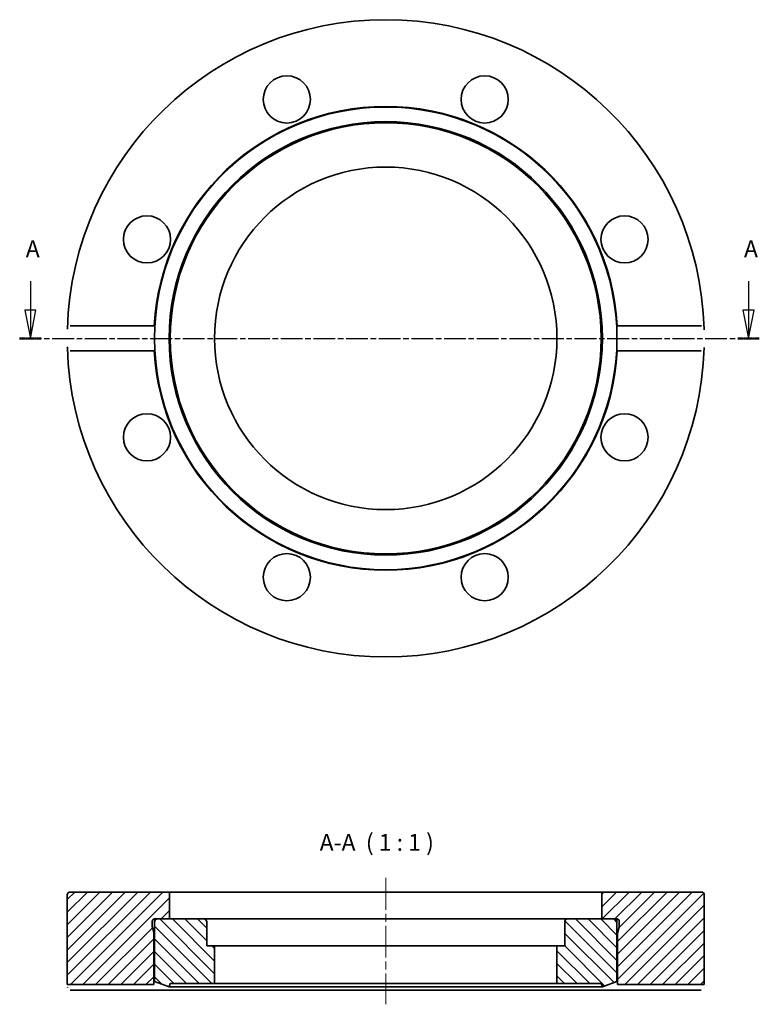
# Model space of a CAD drawing. Units: millimetres. Extents: x 38 to 170, y 111 to 286.
import ezdxf

# ---------------------------------------------------------------- set-up
doc = ezdxf.new("R2010")
doc.units = ezdxf.units.MM
doc.linetypes.add('CHAIN', pattern=[0.3543, 0.2362, -0.0295, 0.0591, -0.0295])
for name, color, linetype, lineweight in [('Mittellinie (ISO)', 230, 'Continuous', 18), ('Schnittlinie (ISO)', 7, 'CHAIN', 25), ('Schraffur (ISO)', 5, 'Continuous', 18), ('Sichtbar (ISO)', 7, 'Continuous', 35), ('Symbol (ISO)', 7, 'Continuous', 25)]:
    doc.layers.add(name, color=color, linetype=linetype, lineweight=lineweight)
doc.styles.add('Bezeichnungstext (DIN)', font='isocpeur.ttf')

# ---------------------------------------------------------------- blocks, each defined once
blk = doc.blocks.new('2DTransSchnitt0')
at = {"layer": 'Schnittlinie (ISO)', "linetype": 'Continuous'}
for p, q in [((39.68, 239.45), (39.68, 234.27)), ((167.64, 239.45), (167.64, 234.27)), ((38.68, 234.27), (39.68, 229.27)), ((40.68, 234.27), (38.68, 234.27)), ((39.68, 234.27), (39.68, 229.27)), ((39.68, 229.27), (40.68, 234.27)), ((166.64, 234.27), (167.64, 229.27)), ((168.64, 234.27), (166.64, 234.27)), ((167.64, 234.27), (167.64, 229.27)), ((167.64, 229.27), (168.64, 234.27))]:
    blk.add_line(p, q, dxfattribs=at)
at = {"layer": 'Schnittlinie (ISO)', "linetype": 'CHAIN', "ltscale": 16.416323}
blk.add_line((37.77, 229.27), (169.55, 229.27), dxfattribs=at)
at = {"layer": 'Schnittlinie (ISO)', "lineweight": 50, "ltscale": 4.240604}
for p, q in [((37.77, 229.27), (41.59, 229.27)), ((165.73, 229.27), (169.55, 229.27))]:
    blk.add_line(p, q, dxfattribs=at)
at = {"layer": 'Schnittlinie (ISO)', "linetype": 'Continuous', "flags": 128}
for points in [[(38.68, 234.27), (39.68, 229.27)], [(166.64, 234.27), (167.64, 229.27)]]:
    blk.add_lwpolyline(points, dxfattribs=at)
at = {"layer": 'Schnittlinie (ISO)'}
for points in [[(38.68, 234.27), (39.68, 229.27), (40.68, 234.27), (38.68, 234.27)], [(166.64, 234.27), (167.64, 229.27), (168.64, 234.27), (166.64, 234.27)]]:
    blk.add_solid(points, dxfattribs=at)
at = {"layer": 'Schnittlinie (ISO)', "char_height": 3, "attachment_point": 7, "style": 'Bezeichnungstext (DIN)'}
for insert in [(38.86, 242.77), (166.82, 242.77)]:
    blk.add_mtext('A', dxfattribs=dict(at, insert=insert))

msp = doc.modelspace()

# ---------------------------------------------------------------- hatches: boundary and pattern name
at = {"layer": 'Schraffur (ISO)'}
h = msp.add_hatch(dxfattribs=at)
h.set_pattern_fill('ANSI31', color=256, scale=12.7, style=0)
h.set_pattern_definition([(45, (0, 0), (-1.122532, 1.122532), [])])
edge = h.paths.add_edge_path()
edge.add_line((61.69, 125.86), (62.29, 125.86))
edge.add_line((62.29, 125.86), (64.49, 125.86))
edge.add_line((64.49, 125.86), (64.49, 130.66))
edge.add_line((64.49, 130.66), (46.74, 130.66))
edge.add_ellipse((46.74, 130.16), major_axis=(0, 0.5), ratio=1, start_angle=0, end_angle=90)
edge.add_line((46.24, 130.16), (46.24, 114.16))
edge.add_line((46.24, 114.16), (61.69, 114.16))
edge.add_line((61.69, 114.16), (61.69, 123.36))
edge.add_line((61.69, 123.36), (61.41, 124.43))
edge.add_ellipse((61.79, 124.53), major_axis=(-0.386, -0.104), ratio=1, start_angle=345, end_angle=360, ccw=False)
edge.add_line((61.39, 124.53), (61.39, 125.46))
edge.add_ellipse((61.79, 125.46), major_axis=(-0.4, 0), ratio=1, start_angle=284.4775, end_angle=360, ccw=False)
edge.add_line((61.69, 125.85), (61.69, 125.86))
edge = h.paths.add_edge_path()
edge.add_line((141.49, 125.86), (143.69, 125.86))
edge.add_line((143.69, 125.86), (144.29, 125.86))
edge.add_line((144.29, 125.86), (144.29, 125.85))
edge.add_ellipse((144.19, 125.46), major_axis=(0.1, 0.387), ratio=1, start_angle=284.4775, end_angle=360, ccw=False)
edge.add_line((144.59, 125.46), (144.59, 124.53))
edge.add_ellipse((144.19, 124.53), major_axis=(0.4, 0), ratio=1, start_angle=345, end_angle=360, ccw=False)
edge.add_line((144.58, 124.43), (144.29, 123.36))
edge.add_line((144.29, 123.36), (144.29, 114.16))
edge.add_line((144.29, 114.16), (159.74, 114.16))
edge.add_line((159.74, 114.16), (159.74, 130.16))
edge.add_ellipse((159.24, 130.16), major_axis=(0.5, 0), ratio=1, start_angle=0, end_angle=90)
edge.add_line((159.24, 130.66), (141.49, 130.66))
edge.add_line((141.49, 130.66), (141.49, 125.86))
h = msp.add_hatch(dxfattribs=at)
h.set_pattern_fill('ANSI31', color=256, scale=12.7, angle=90, style=0)
h.set_pattern_definition([(135, (0, 0), (-1.122532, -1.122532), [])])
edge = h.paths.add_edge_path()
edge.add_ellipse((70.59, 125.36), major_axis=(0.5, 0), ratio=1, start_angle=0, end_angle=90)
edge.add_line((70.59, 125.86), (64.49, 125.86))
edge.add_line((64.49, 125.86), (62.29, 125.86))
edge.add_ellipse((62.29, 125.36), major_axis=(0, 0.5), ratio=1, start_angle=0, end_angle=90)
edge.add_line((61.79, 125.36), (61.79, 114.71))
edge.add_line((61.79, 114.71), (64.39, 113.76))
edge.add_line((64.39, 113.76), (64.61, 114.36))
edge.add_line((64.61, 114.36), (72.49, 114.36))
edge.add_line((72.49, 114.36), (72.49, 121.06))
edge.add_line((72.49, 121.06), (71.09, 121.06))
edge.add_line((71.09, 121.06), (71.09, 125.36))
edge = h.paths.add_edge_path()
edge.add_ellipse((135.39, 125.36), major_axis=(0, 0.5), ratio=1, start_angle=0, end_angle=90)
edge.add_line((134.89, 125.36), (134.89, 121.06))
edge.add_line((134.89, 121.06), (133.49, 121.06))
edge.add_line((133.49, 121.06), (133.49, 114.36))
edge.add_line((133.49, 114.36), (141.37, 114.36))
edge.add_line((141.37, 114.36), (141.59, 113.76))
edge.add_line((141.59, 113.76), (144.19, 114.71))
edge.add_line((144.19, 114.71), (144.19, 125.36))
edge.add_ellipse((143.69, 125.36), major_axis=(0.5, 0), ratio=1, start_angle=0, end_angle=90)
edge.add_line((143.69, 125.86), (141.49, 125.86))
edge.add_line((141.49, 125.86), (135.39, 125.86))

# ---------------------------------------------------------------- linework, layer by layer
at = {"layer": 'Mittellinie (ISO)', "linetype": 'CHAIN', "ltscale": 23.990969}
msp.add_line((102.99, 133.16), (102.99, 110.66), dxfattribs=at)
at = {"layer": 'Sichtbar (ISO)'}
for p, q in [((46.79, 231.51), (61.75, 231.51)), ((144.23, 231.51), (159.2, 231.51)), ((61.75, 227.03), (46.79, 227.03)), ((159.2, 227.03), (144.23, 227.03)), ((46.24, 130.16), (46.24, 114.16)), ((64.49, 130.66), (46.74, 130.66)), ((64.49, 125.86), (64.49, 130.66)), ((64.49, 130.66), (141.49, 130.66)), ((159.24, 130.66), (141.49, 130.66)), ((141.49, 130.66), (141.49, 125.86)), ((159.74, 114.16), (159.74, 130.16)), ((61.39, 124.53), (61.39, 125.46)), ((61.69, 125.86), (64.49, 125.86)), ((61.69, 125.85), (61.69, 125.86)), ((61.69, 125.85), (62.18, 125.85)), ((61.79, 125.36), (61.79, 114.71)), ((70.59, 125.86), (62.29, 125.86)), ((135.39, 125.86), (70.59, 125.86)), ((71.09, 121.06), (71.09, 125.36)), ((134.89, 125.36), (134.89, 121.06)), ((143.69, 125.86), (135.39, 125.86)), ((141.49, 125.86), (144.29, 125.86)), ((143.81, 125.85), (144.29, 125.85)), ((144.19, 114.71), (144.19, 125.36)), ((144.29, 125.86), (144.29, 125.85)), ((144.59, 125.46), (144.59, 124.53)), ((61.69, 123.36), (61.41, 124.43)), ((61.69, 114.16), (61.69, 123.36)), ((61.79, 123.36), (61.69, 123.36)), ((144.29, 123.36), (144.19, 123.36)), ((144.58, 124.43), (144.29, 123.36)), ((144.29, 123.36), (144.29, 114.16)), ((72.49, 121.06), (71.09, 121.06)), ((72.49, 114.36), (72.49, 121.06)), ((133.49, 121.06), (72.49, 121.06)), ((134.89, 121.06), (133.49, 121.06)), ((133.49, 121.06), (133.49, 114.36)), ((46.24, 114.16), (61.69, 114.16)), ((61.79, 114.71), (64.39, 113.76)), ((64.39, 113.76), (64.61, 114.36)), ((64.61, 114.36), (72.49, 114.36)), ((133.49, 114.36), (72.49, 114.36)), ((133.49, 114.36), (141.37, 114.36)), ((141.37, 114.36), (141.59, 113.76)), ((141.59, 113.76), (144.19, 114.71)), ((144.29, 114.16), (159.74, 114.16)), ((61.75, 113.16), (46.79, 113.16)), ((144.23, 113.16), (61.75, 113.16)), ((141.59, 113.76), (64.39, 113.76)), ((159.2, 113.16), (144.23, 113.16))]:
    msp.add_line(p, q, dxfattribs=at)
at = {"layer": 'Sichtbar (ISO)', "flags": 128}
for points in [[(61.75, 231.51), (61.75, 231.37)], [(159.2, 231.51), (159.24, 231.51)], [(46.27, 230.93), (46.27, 230.97)], [(159.72, 230.93), (159.72, 230.8)], [(46.27, 227.61), (46.26, 227.74)], [(46.79, 227.03), (46.75, 227.04)], [(144.23, 227.03), (144.24, 227.18)], [(159.72, 227.61), (159.72, 227.57)], [(61.69, 114.16), (61.69, 114.16)], [(159.74, 114.16), (159.74, 114.16)], [(46.27, 113.66), (46.27, 113.7)], [(46.79, 113.16), (46.75, 113.16)], [(144.23, 113.16), (144.24, 113.24)], [(159.72, 113.66), (159.72, 113.64)]]:
    msp.add_lwpolyline(points, dxfattribs=at)
at = {"layer": 'Sichtbar (ISO)'}
for centre, radius in [((85.37, 271.82), 4.2), ((120.62, 271.82), 4.2), ((102.99, 229.27), 41.2), ((102.99, 229.27), 38.6), ((102.99, 229.27), 38.38), ((102.99, 229.27), 30.5), ((60.45, 246.89), 4.2), ((145.54, 246.89), 4.2), ((60.45, 211.65), 4.2), ((145.54, 211.65), 4.2), ((85.37, 186.73), 4.2), ((120.62, 186.73), 4.2)]:
    msp.add_circle(centre, radius, dxfattribs=at)
for centre, radius, start, end in [((102.99, 229.27), 56.75, 1.6745, 178.3255), ((102.99, 229.27), 41.3, 3.1036, 176.8964), ((102.99, 229.27), 56.75, 181.6745, 358.3255), ((102.99, 229.27), 41.3, 183.1036, 356.8964), ((46.74, 130.16), 0.5, 90, 180), ((159.24, 130.16), 0.5, 0, 90), ((61.79, 125.46), 0.4, 104.4775, 180), ((61.79, 124.53), 0.4, 180, 195), ((62.29, 125.36), 0.5, 90, 180), ((70.59, 125.36), 0.5, 0, 90), ((135.39, 125.36), 0.5, 90, 180), ((143.69, 125.36), 0.5, 0, 90), ((144.19, 125.46), 0.4, 0, 75.5225), ((144.19, 124.53), 0.4, 345, 0)]:
    msp.add_arc(centre, radius, start, end, dxfattribs=at)

# ---------------------------------------------------------------- block references
at = {"layer": 'Schnittlinie (ISO)'}
msp.add_blockref('2DTransSchnitt0', (0, 0), dxfattribs=at)

# ---------------------------------------------------------------- texts
at = {"layer": 'Symbol (ISO)', "insert": (91.22, 137.06), "char_height": 3, "attachment_point": 7, "style": 'Bezeichnungstext (DIN)'}
msp.add_mtext('A-A  ( 1 : 1 )', dxfattribs=at)

doc.saveas('drawing.dxf')
